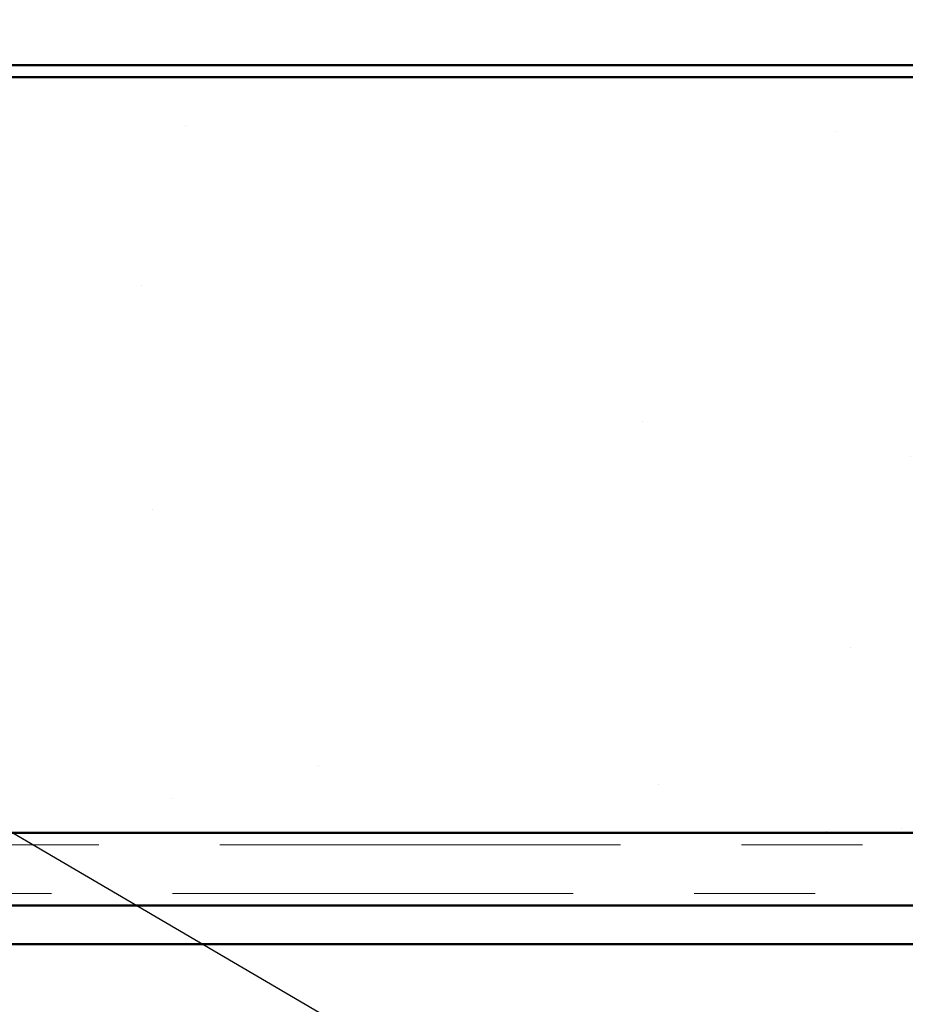
# Model space of a CAD drawing. Units: inches. Extents: x 0.6 to 33.4, y 0.3 to 21.4.
# Drawn here: x 11.1 to 11.9, y 12.9 to 13.7 of the extents above; entities that cross this region are included whole.
import ezdxf

# ---------------------------------------------------------------- set-up
doc = ezdxf.new("R2010")
doc.units = ezdxf.units.IN
doc.header["$LTSCALE"] = 2
doc.header["$MEASUREMENT"] = 0
doc.linetypes.add('DOUBLE_DASH_CHAIN', pattern=[1.2403, 0.6614, -0.0827, 0.1654, -0.0827, 0.1654, -0.0827])
for name, color, linetype, lineweight in [('Hatch (ANSI)', 7, 'Continuous', 18), ('Symbol (ANSI)', 7, 'Continuous', 25), ('Visible (ANSI)', 7, 'Continuous', 50)]:
    doc.layers.add(name, color=color, linetype=linetype, lineweight=lineweight)
doc.styles.add('Note Text (ANSI)', font='tahoma.ttf')
doc.dimstyles.new('Default (ANSI)$7', dxfattribs={"dimscale": 2, "dimtxt": 0.12, "dimasz": 0.098425, "dimexe": 0.125, "dimexo": 0.0625, "dimgap": 0.031496, "dimtad": 0, "dimtih": 1, "dimtoh": 1, "dimrnd": 1e-08, "dimzin": 4, "dimdsep": 46, "dimtxsty": 'Note Text (ANSI)', "dimcen": 0.09, "dimdle": 0.393701, "dimclrd": 256, "dimclre": 256, "dimclrt": 256, "dimadec": 0, "dimazin": 1, "dimtfac": 1, "dimtofl": 0, "dimtmove": 0, "dimatfit": 3, "dimfxl": 1, "dimtolj": 1, "dimtzin": 4, "dimlwd": -1, "dimlwe": -1, "dimarcsym": 0})

msp = doc.modelspace()

# ---------------------------------------------------------------- hatches: boundary and pattern name
at = {"layer": 'Hatch (ANSI)', "true_color": 0x804000}
h = msp.add_hatch(dxfattribs=at)
h.set_pattern_fill('AR-SAND', color=36, scale=0.25, angle=45, style=0)
h.paths.add_polyline_path([(1.27982, 13.66395), (12.45325, 13.66395), (12.45325, 13.03895), (1.27982, 13.03895)])

# ---------------------------------------------------------------- linework, layer by layer
at = {"layer": 'Visible (ANSI)', "color": 8, "true_color": 0x808080}
msp.add_line((9.69325, 13.67395), (12.21325, 13.67395), dxfattribs=at)
at = {"layer": 'Visible (ANSI)', "color": 36, "true_color": 0x804000}
for p, q in [((1.27982, 13.66395), (12.45325, 13.66395)), ((1.27982, 13.03895), (12.45325, 13.03895))]:
    msp.add_line(p, q, dxfattribs=at)
at = {"layer": 'Visible (ANSI)', "color": 30, "linetype": 'DOUBLE_DASH_CHAIN', "lineweight": 18, "ltscale": 0.25024, "true_color": 0xff8000}
for p, q in [((12.45325, 13.02895), (1.27982, 13.02895)), ((1.27982, 12.98895), (12.45325, 12.98895))]:
    msp.add_line(p, q, dxfattribs=at)
at = {"layer": 'Visible (ANSI)', "color": 1, "true_color": 0xff0000}
for p, q in [((9.49525, 12.97895), (12.43125, 12.97895)), ((9.49525, 12.94695), (12.43125, 12.94695))]:
    msp.add_line(p, q, dxfattribs=at)

# ---------------------------------------------------------------- leaders
at = {"layer": 'Symbol (ANSI)', "annotation_type": 0, "has_hookline": 1, "hookline_direction": 0}
for points, text_width in [([(1.91564, 19.68395), (14.41359, 12.43189), (14.61044, 12.43189)], 1.98995), ([(10.03572, 13.67395), (14.42902, 11.1011), (14.62587, 11.1011)], 2.22995), ([(8.56383, 13.03895), (14.41598, 9.62384), (14.61283, 9.62384)], 3.30971), ([(9.48714, 12.98895), (14.4157, 10.10708), (14.61255, 10.10708)], 4.45958)]:
    msp.add_leader(points, dimstyle='Default (ANSI)$7', override={"dimtad": 0}, dxfattribs=dict(at, text_width=text_width))

doc.saveas('drawing.dxf')
